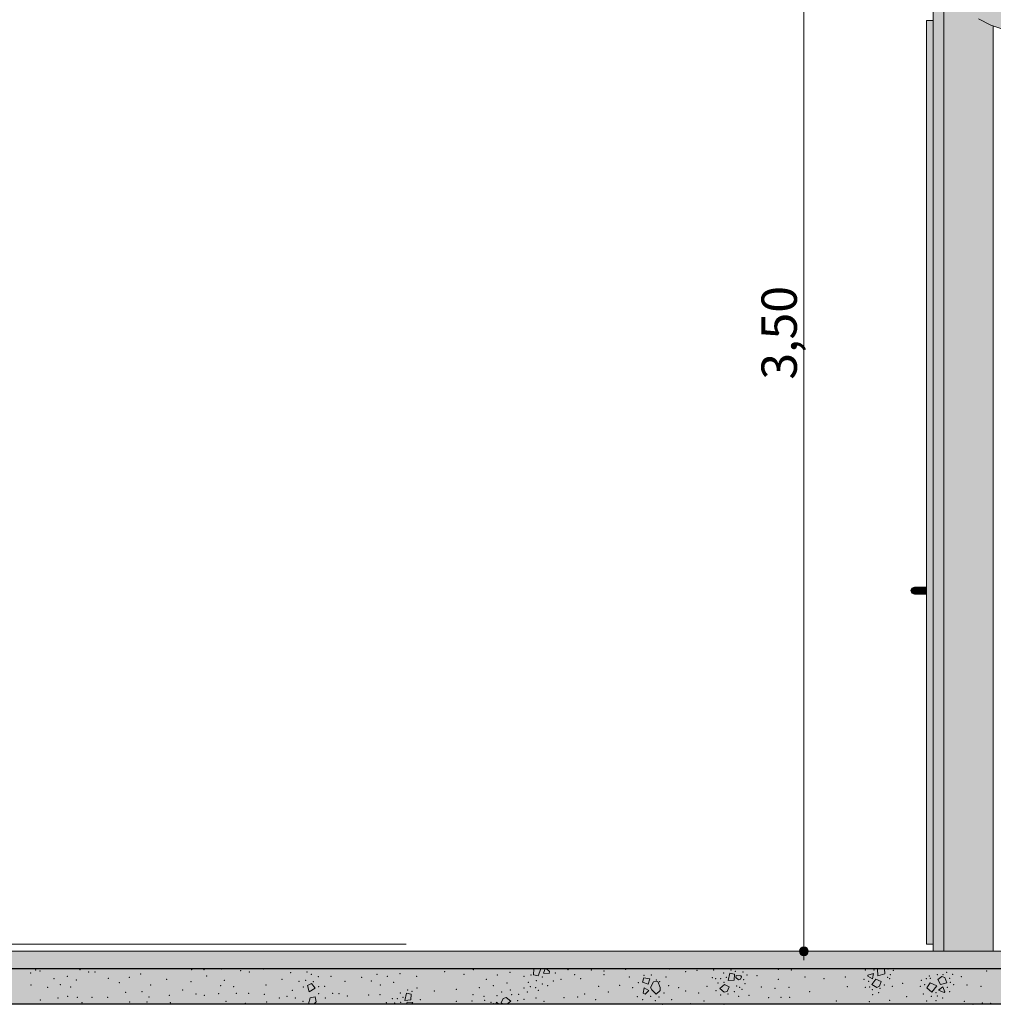
# Model space of a CAD drawing. Units: millimetres. Extents: x 0 to 1127, y 0 to 594.
# Drawn here: x 134 to 189, y 328 to 384 of the extents above; entities that cross this region are included whole.
import ezdxf
from ezdxf.xclip import XClip

# ---------------------------------------------------------------- set-up
doc = ezdxf.new("R2010")
doc.units = ezdxf.units.MM
doc.header["$MEASUREMENT"] = 0
doc.header["$XCLIPFRAME"] = 0
for name, color, linetype in [('COTAS EXECUTIVO.EXEC', 7, 'Continuous'), ('LAJES.EST', 7, 'Continuous'), ('NOMES.ARQ', 7, 'Continuous'), ('PAREDE CONSTRUIR', 7, 'Continuous')]:
    doc.layers.add(name, color=color, linetype=linetype)
doc.styles.add('GENERATED_STYLE_1', font='arial.ttf')

# ---------------------------------------------------------------- blocks, each defined once
blk = doc.blocks.new('*X6')
at = {"layer": 'LAJES.EST', "color": 7, "linetype": 'Continuous', "lineweight": 13}
for p, q in [((163.3425156556272, 329.8094174231522), (163.3557373981951, 330.1426623605212)), ((163.3425156556272, 329.8094174231522), (163.6023353763167, 329.7528021674588)), ((163.7574571140689, 330.1391343319603), (163.6023353763167, 329.7528021674588)), ((163.9042808027516, 329.902714182298), (163.9996954632754, 330.1391343319603)), ((164.2222861835479, 329.8878939749694), (163.9042808027516, 329.902714182298)), ((164.0715546652457, 330.1391343319603), (164.2493689169347, 329.9928263387441)), ((164.2493689169347, 329.9928263387441), (164.2222861835479, 329.8878939749694)), ((174.3476155173167, 329.4914071249196), (174.4491160079194, 329.9034659287159)), ((174.7089357286089, 329.8468506730225), (174.4491160079194, 329.9034659287159)), ((174.7089357286089, 329.8468506730225), (174.695713986041, 329.5136057356535)), ((174.783158171402, 329.6602969947091), (174.8102409047887, 329.7652293584838)), ((174.8102409047887, 329.7652293584838), (175.0621751420636, 329.7534883067436)), ((175.104172007862, 329.6907574759194), (175.0621751420636, 329.7534883067436)), ((182.2555875293847, 329.7328554157389), (182.2604308055988, 329.7852789021555)), ((182.514577404373, 329.5811933060932), (182.2555875293847, 329.7328554157389)), ((182.2604308055988, 329.7852789021555), (182.5820924502187, 329.8763843116486)), ((182.5820924502187, 329.8763843116486), (182.514577404373, 329.5811933060932)), ((182.8165822354351, 329.7575204945298), (182.8057041887172, 330.1391343319603)), ((183.2234851743574, 329.8601926717924), (182.8165822354351, 329.7575204945298)), ((183.1901093184223, 330.1391343319603), (183.2234851743574, 329.8601926717924)), ((186.2107791183768, 329.5486003947895), (186.4447503524413, 329.7076848815753)), ((186.4447503524413, 329.7076848815753), (186.6068005579254, 329.661367773126)), ((150.7855329899387, 329.3175806511954), (150.5441897074416, 329.205933911745)), ((150.652567666511, 328.8494075783591), (150.5441897074416, 329.205933911745)), ((150.7855329899387, 329.3175806511954), (150.9760906803956, 329.0438750258124)), ((169.5871832594647, 329.6428847408938), (169.4961458958546, 329.3930372416801)), ((169.8330613480551, 329.2779262198813), (169.4961458958546, 329.3930372416801)), ((169.5871832594647, 329.6428847408938), (169.9156240097358, 329.5849738065213)), ((169.9156240097358, 329.5849738065213), (169.8330613480551, 329.2779262198813)), ((170.1364565653225, 329.4169497246669), (169.9522045586867, 329.0976513357273)), ((170.3763409344081, 329.4305874659011), (170.1364565653225, 329.4169497246669)), ((170.4957839505981, 329.0962932909551), (170.3763409344081, 329.4305874659011)), ((174.1454039344492, 329.2553417122605), (173.8729919319405, 329.0326081879172)), ((174.1454039344492, 329.2553417122605), (174.4128474823427, 329.1276247245067)), ((174.695713986041, 329.5136057356535), (174.3476155173167, 329.4914071249196)), ((174.9458148230399, 329.5264608816959), (174.783158171402, 329.6602969947091)), ((174.9458148230399, 329.5264608816959), (175.0545753457242, 329.5678659808284)), ((175.104172007862, 329.6907574759194), (175.0545753457242, 329.5678659808284)), ((182.7007379120522, 329.5704995722421), (182.487140629004, 329.2551910769515)), ((182.7685745358505, 329.097359277474), (182.487140629004, 329.2551910769515)), ((182.7007379120522, 329.5704995722421), (183.0051889465375, 329.4343504982116)), ((182.9236231968488, 329.1634308776905), (182.7685745358505, 329.097359277474)), ((183.0051889465375, 329.4343504982116), (182.9236231968488, 329.1634308776905)), ((185.5952741671029, 329.0730923827092), (185.7730335689242, 329.3552777788988)), ((185.7730335689242, 329.3552777788988), (186.1537732629671, 329.1787873738692)), ((186.1537732629671, 329.1787873738692), (185.8772764629053, 328.8171276357417)), ((186.3615370865542, 329.2511125163985), (186.2107791183768, 329.5486003947895)), ((186.3615370865542, 329.2511125163985), (186.72602418128, 329.3615317371274)), ((186.6068005579254, 329.661367773126), (186.72602418128, 329.3615317371274)), ((150.9760906803956, 329.0438750258124), (150.652567666511, 328.8494075783591)), ((156.0560420900001, 328.3610321370918), (156.1575425806028, 328.773090940888)), ((156.4173623012923, 328.7164756851946), (156.1575425806028, 328.773090940888)), ((156.4173623012923, 328.7164756851946), (156.4041405587245, 328.3832307478257)), ((169.5466501493191, 328.7605515736803), (169.6040958687104, 329.0736762295035)), ((169.6469879376829, 328.7196052229115), (169.5466501493191, 328.7605515736803)), ((169.6040958687104, 329.0736762295035), (169.8671143950262, 328.9236186872371)), ((169.8671143950262, 328.9236186872371), (169.6469879376829, 328.7196052229115)), ((170.0380928166506, 328.9571646128351), (169.9522045586867, 329.0976513357273)), ((170.2816273574212, 328.7050466682224), (170.0380928166506, 328.9571646128351)), ((170.5141550432154, 328.9287580809585), (170.2816273574212, 328.7050466682224)), ((170.4957839505981, 329.0962932909551), (170.5141550432154, 328.9287580809585)), ((174.1259381966364, 328.8322731983985), (173.8729919319405, 329.0326081879172)), ((174.2894817041266, 328.8730048174478), (174.1259381966364, 328.8322731983985)), ((174.4128474823427, 329.1276247245067), (174.2894817041266, 328.8730048174478)), ((185.5952741671029, 329.0730923827092), (185.8772764629053, 328.8171276357417)), ((186.2610706920419, 328.9387846070001), (186.499412187246, 329.1255714985109)), ((186.5683108179697, 328.806989636389), (186.2610706920419, 328.9387846070001)), ((186.499412187246, 329.1255714985109), (186.6050866372937, 328.8446621511125)), ((186.6050866372937, 328.8446621511125), (186.5683108179697, 328.806989636389)), ((150.6931303925732, 328.5058462773449), (150.6103224535414, 328.163850126474)), ((150.9329142719969, 328.1567480482766), (150.6103224535414, 328.163850126474)), ((150.6931303925732, 328.5058462773449), (150.9834600345497, 328.5653977614625)), ((151.0387425600364, 328.287919375491), (150.9329142719969, 328.1567480482766)), ((150.9834600345497, 328.5653977614625), (151.0387425600364, 328.287919375491)), ((156.4041405587245, 328.3832307478257), (156.0560420900001, 328.3610321370918)), ((156.1586266210176, 328.1498441942368), (156.1857093544043, 328.2547765580115)), ((156.1716427666466, 328.1391343319603), (156.1586266210176, 328.1498441942368)), ((156.1857093544043, 328.2547765580115), (156.5037147352007, 328.2399563506829)), ((156.5037147352007, 328.2399563506829), (156.4630248925477, 328.1391343319603)), ((161.1903454610472, 328.1391343319603), (161.2385602756157, 328.2586018604684)), ((161.2385602756157, 328.2586018604684), (161.3837541827688, 328.1391343319603)), ((161.5076725317752, 328.2205012817464), (161.6310383099914, 328.4751211888052)), ((161.6780575848115, 328.1391343319603), (161.5076725317752, 328.2205012817464)), ((161.6310383099914, 328.4751211888052), (161.7945818174815, 328.5158528078546)), ((161.7945818174815, 328.5158528078546), (162.0475280821775, 328.3155178183358)), ((161.8318040286265, 328.1391343319603), (162.0475280821775, 328.3155178183358))]:
    blk.add_line(p, q, dxfattribs=at)
for p in [(134.8897011481639, 329.9048551430391), (135.1773315969658, 330.0796687630495), (135.4179736353528, 330.0171429265408), (136.9684312418414, 329.7285762979224), (137.6841477916816, 330.1008156613951), (138.1642863435133, 329.9705348624499), (138.5252665131871, 329.9574944305305), (141.1019288704206, 329.8575972854596), (143.9986945105997, 330.104248854985), (144.696527069442, 330.1064230404518), (144.8412413205096, 329.7311977155779), (145.6806384617079, 330.1369688473497), (146.7697054793107, 330.045784856798), (147.2566192365753, 329.9706480439295), (148.0490279673586, 330.1390797191822), (149.5924574467481, 329.9290130530702), (150.5207986274767, 329.9599913396488), (150.7665491941717, 329.8312907210177), (151.172329392348, 329.7104160069922), (151.8797714585523, 329.7206922330474), (154.4894527503128, 329.8431360474328), (155.0737541382651, 329.7195672608599), (155.7855392393895, 329.8708618546028), (156.7314107148085, 329.7285543848444), (158.3119217643113, 329.9848818403649), (159.403636671034, 329.8404442570366), (159.9348216491692, 330.1057695295279), (161.2885047064065, 329.8038450760383), (162.0101915013402, 329.9445056090232), (162.7970261998661, 329.7295905646761), (163.2047507684916, 329.7952327148278), (164.5772978131022, 329.9083430684182), (165.2821116678135, 330.1068741126136), (165.6699349567422, 329.8179582113228), (166.6033922368968, 330.0791721481152), (167.3314275779622, 329.8088193648415), (167.3342242124053, 330.0188490441435), (168.5623239842057, 330.1097254996797), (169.5916517109733, 329.7813058484564), (170.0046854938017, 329.7962331646717), (171.0419302144543, 330.13336031653), (171.9445048894521, 329.9892962648231), (172.5974071132628, 330.0580018493924), (173.5349062272473, 330.0786399106871), (174.0915503358672, 329.9046488607652), (174.5100853571548, 330.0748082835298), (174.7507273955418, 330.012282447021), (175.1844237107896, 329.9583127407371), (175.4138063881952, 329.7959571839302), (175.9788342824906, 329.7601576094217), (177.1891041363822, 330.1193182542493), (177.9177680269121, 330.0845994873061), (182.1171532837811, 330.0791080634899), (182.6033595855664, 330.0740077350236), (183.3876122633182, 330.1342827999667), (183.5347175182474, 329.8109882403486), (183.699821183905, 330.065619521322), (185.7411231695208, 329.7411931324167), (186.1950111081084, 329.8214305804862), (186.5034325313613, 329.8220299315973), (186.7199810134296, 329.9492557900817), (187.0515205097563, 329.8410931585363), (188.9736103082867, 330.0237074688773), (134.9050748503825, 329.2330218373983), (136.2036222582282, 329.5853385336545), (136.5627314269259, 329.2420089613829), (137.4684645586387, 329.5046979886985), (139.2723066749443, 329.6162967137433), (139.8982445940941, 329.3685750379718), (140.4734545716767, 329.6689969405961), (141.6713105466033, 329.2332508048826), (142.5810501706766, 329.5471679417948), (143.9664912620113, 329.4153485585011), (145.6437783895869, 329.1967392336484), (145.8479670103975, 329.4925962432019), (148.2040200861499, 329.2334343699487), (149.1137597102233, 329.5473515068609), (150.0737519071788, 329.443574428667), (150.4530428732502, 329.4934059838508), (150.8868256627324, 329.4120272737717), (151.5127635818823, 329.1643055980002), (152.6782188372069, 329.4377000670981), (153.6119760914516, 329.6566226258796), (154.1680210065523, 329.4568782335442), (154.6680543233497, 329.2329999243204), (155.4328633069628, 329.3762376885883), (160.6754332840744, 329.5478627667484), (161.0615516212988, 329.1945173287332), (161.8464453302835, 329.3364574022143), (163.0476487600418, 329.3883331866551), (163.5015366986294, 329.4685706347246), (163.8340516782008, 329.2794182908425), (163.8447116880711, 329.6876694343935), (164.137645081411, 329.1921624278203), (164.4596651028507, 329.4587975664952), (164.8962263330692, 329.5539087179951), (166.009477365536, 329.5900326621569), (168.2108896994362, 329.2032890524025), (168.7689689565175, 329.6789607933522), (169.272238474118, 329.367454848023), (170.2806159999778, 329.5141995374364), (170.4804789954323, 329.4131619488811), (170.8292836653647, 329.682175608699), (170.9815785634125, 329.1948857193008), (173.1472931449912, 329.1518008065729), (173.4653990948696, 329.6416410135716), (173.6405888470137, 329.5814422756858), (173.7711172873658, 329.3493563675237), (173.930170262305, 329.5942764710231), (174.1228484070323, 329.3754008903317), (174.2409187841808, 329.660328108377), (174.832539677967, 329.168983372844), (175.2269811429361, 329.5288944906017), (175.3001283587604, 329.297425943165), (177.1959909478508, 329.5475392075135), (178.709223599086, 329.6908445063817), (179.7818547002409, 329.5939248435652), (180.9765862346035, 329.684418168942), (182.0374043661051, 329.5511306093291), (182.2973044761578, 329.4430566024125), (183.1892516805669, 329.2323459182716), (183.3701618334624, 329.6580661754675), (183.4913024232544, 329.5805091812819), (183.6408113258871, 329.1615905245175), (184.2192146546222, 329.3198188273311), (185.2309384260263, 329.1618070828565), (185.2736487713288, 329.4956736778062), (185.4729320797915, 329.2457232449273), (185.5622547033755, 329.58949758548), (185.7863838324239, 329.6046588794403), (186.8891649529494, 329.6117104811307), (186.9198636730034, 329.39088393395), (187.111566334486, 329.2529980655952), (187.5506691222245, 329.7027488297105), (187.8702782648235, 329.2293646008297), (188.650351437861, 329.1641257960955), (135.8509463258015, 329.0907143676399), (136.9891134864407, 328.5957420197616), (137.1470328148782, 329.1184401748099), (140.2642716293499, 328.8206109720948), (141.1926128100785, 328.8515892586734), (142.7360422894679, 328.6415225925614), (143.4875316491105, 328.9476667168836), (144.2351261634091, 328.7186874329208), (144.7220399206736, 328.6435506200523), (145.5309615607954, 328.734295164836), (146.3703587019937, 329.1400662966079), (146.5150729530613, 328.7648409717339), (147.2129055119036, 328.7670151572008), (148.1080025968856, 328.6979872350377), (149.683141386406, 328.923005026284), (150.3116156851499, 329.1116053711474), (151.1833041709947, 328.735183076745), (151.1886813130866, 329.1297102589176), (151.9650830599748, 328.7604630660403), (152.3260632296486, 328.7474226341208), (152.8062017814803, 328.6171418351756), (154.0073846722018, 328.6592092362393), (154.650454387218, 328.693219173716), (155.7999769085506, 328.7742738729374), (156.2185119298382, 328.944433295702), (156.4591539682252, 328.8819074591931), (156.7467844170271, 329.0567210792036), (157.7208949217433, 328.9009202062809), (158.9673270741271, 328.9947262888442), (159.9231504077796, 328.6844990599024), (160.2752242165762, 329.0895807684061), (161.2816058290501, 328.630985173225), (161.5406327089279, 328.8406552748857), (162.0222929178354, 328.9430353127843), (162.1108340437473, 328.6915372641567), (162.4975065141383, 328.702980699035), (162.7976714510105, 329.0673137180958), (162.9979739688881, 328.8447315084046), (163.1659423561678, 329.1374072705315), (163.4588993093276, 329.0715877900397), (163.6107120358656, 328.9326606032594), (166.2359713197219, 328.7303516748838), (167.0264255399059, 329.1501907678489), (167.5699096616011, 328.8331692252938), (168.9422738121471, 329.086206343979), (170.7279494165322, 328.7837081260158), (171.5560871967491, 329.0896495374895), (171.957357044431, 328.8826326688906), (172.6813806870317, 328.7768740499158), (173.6705353028005, 328.9057523066728), (173.9319683156383, 328.6690122012646), (174.3425465578122, 328.7238044776372), (174.7055370384601, 328.8496787207433), (174.995494585885, 329.0899446269967), (175.1306772234831, 328.9887632913203), (175.5272928739191, 328.6508418502357), (176.2310129001156, 329.1131296381188), (177.0023728695845, 329.0455768400036), (177.8000931981584, 329.1027022210336), (178.9732433404423, 328.8622267906904), (181.0949153299298, 329.1277235442423), (182.1193027282382, 329.096705782633), (182.3550506163844, 329.1103203463808), (182.5179623585517, 328.9581147629854), (182.5362977705063, 328.6776873174878), (182.8619527542277, 328.8024527937415), (182.9500474065721, 329.037652701015), (185.4044004306585, 328.7277346354751), (185.8546096552448, 328.5960777987222), (186.1200975142175, 328.7986636890526), (186.1941059306852, 328.6032823135687), (186.7551810175735, 329.0960489703015), (186.8890120397933, 328.8484256360455), (135.427558478777, 328.390305109992), (136.4363831716789, 328.4902845319247), (137.5270159428777, 328.5388807384647), (137.7863294864354, 328.2393792936364), (138.348197775771, 328.53000406328), (139.2394443140895, 328.5297342125552), (140.491072284982, 328.2780153681371), (141.4675362881944, 328.2780797574308), (141.5876243739058, 328.5435735329312), (142.7883798238992, 328.2325384784434), (145.9473927024376, 328.3031491671887), (147.0266796177556, 328.1915310406195), (148.2376087623236, 328.2677243314608), (148.9654030994097, 328.4894762644994), (149.3924269544437, 328.5837161259079), (149.8606255704901, 328.4935542407214), (150.3024746612146, 328.3001448758422), (151.5611613893362, 328.4921216692005), (155.0142147373929, 328.2326898323492), (155.3490154196971, 328.451067287858), (155.4795438600492, 328.2189813796958), (155.6385968349884, 328.4639014831952), (155.8312749797157, 328.2450259025039), (155.9493453568642, 328.5299531205492), (156.9354077156195, 328.3985195027738), (158.9755508039935, 328.3119492961794), (159.8617687874539, 328.3291894935315), (160.5378584721847, 328.5855830002463), (160.574845919242, 328.3663058307515), (160.9250254282329, 328.2581813792564), (161.0879803361509, 328.1791426334091), (162.4340680023484, 328.3357647474893), (162.8063529091483, 328.4148963472403), (163.4821835432224, 328.5018076521877), (163.9279575680183, 328.3030810268355), (165.0558183262736, 328.5164913274189), (165.8311933228208, 328.5461204421035), (166.8519791098762, 328.3948593983699), (169.2132384384545, 328.5754222493733), (169.5191774465274, 328.4060143074544), (169.9678986932667, 328.5828957483174), (170.2346537145097, 328.3540666569028), (170.4478441986394, 328.5550353583373), (170.6203861360979, 328.1437472064362), (171.1500102386651, 328.4024769885175), (172.2058029487756, 328.1721891336887), (172.9822691680961, 328.3274361205899), (174.1252458114767, 328.1417151973205), (174.9421382660917, 328.5843962625082), (176.6372464673979, 328.5224792779636), (177.3474842488056, 328.5351641812671), (177.8247280561546, 328.5383185462431), (180.4791594260697, 328.3323410485792), (182.3415825782808, 328.2888870103101), (183.4951060752511, 328.3641816400605), (184.4549407313797, 328.571734630504), (185.5902704264072, 328.3179096865055), (186.1081158838396, 328.3388100211712), (186.4945705748243, 328.4885145182878), (187.7178691780346, 328.302367639574), (188.2067094705345, 328.1400226668546), (188.7306122238509, 328.2216467071916), (189.2146298768637, 328.1918686474588)]:
    blk.add_point(p, dxfattribs=at)
blk = doc.blocks.new('Drawing_2_2', base_point=(435.9201103145504, 385.8712346817429))
at = {"layer": 'COTAS EXECUTIVO.EXEC', "linetype": 'Continuous', "lineweight": 13, "true_color": 0x982312}
blk.add_hatch(color=24, dxfattribs=at).paths.add_polyline_path([(178.3885929011481, 331.1391343319603), (178.407623020894, 331.043463473593), (178.4618162042022, 330.9623576350145), (178.5429220427808, 330.9081644517061), (178.6385929011481, 330.8891343319603), (178.7342637595154, 330.9081644517061), (178.815369598094, 330.9623576350145), (178.8695627814022, 331.043463473593), (178.8885929011481, 331.1391343319603), (178.8695627814022, 331.2348051903276), (178.815369598094, 331.3159110289062), (178.7342637595154, 331.3701042122145), (178.6385929011481, 331.3891343319603), (178.5429220427808, 331.3701042122145), (178.4618162042022, 331.3159110289062), (178.407623020894, 331.2348051903276)])
at = {"layer": 'LAJES.EST', "linetype": 'Continuous', "lineweight": 0, "true_color": 0xaeaeae}
blk.add_hatch(color=253, dxfattribs=at).paths.add_polyline_path([(37.92011031455089, 330.1391343319603), (831.9201103145504, 330.1391343319603), (831.9201103145504, 331.1391343319603), (37.92011031455089, 331.1391343319603)])
at = {"layer": 'LAJES.EST', "linetype": 'Continuous', "lineweight": 0, "true_color": 0xffffff}
blk.add_hatch(color=7, dxfattribs=at).paths.add_polyline_path([(831.9201103145504, 330.1391343319603), (37.92011031455034, 330.1391343319603), (37.92011031455034, 328.1391343319603), (835.9201103145504, 328.1391343319603), (835.9201103145504, 330.1391343319603)])
at = {"layer": 'NOMES.ARQ', "linetype": 'Continuous', "lineweight": 0, "true_color": 0xffffff}
blk.add_hatch(color=7, dxfattribs=at).paths.add_polyline_path([(196.6315690931064, 399.7381118531937), (192.0723582776768, 399.7381118531937), (192.0723582776768, 387.7677172609086), (192.0510023053867, 386.840933775496), (191.9869346936924, 386.3710275026078), (191.6480162366612, 386.1295596071), (191.3636052259189, 386.3367193361039), (191.3030645307285, 386.7462394853349), (191.2828844007237, 387.5604806276078), (191.2828844007237, 399.7381118531937), (186.7236741193515, 399.7381118531937), (186.7236741193515, 390.0867965455766), (186.7349902435965, 388.4739948510598), (186.7689386276343, 387.2741591938694), (186.8255192884189, 386.4872897096391), (187.0447446950657, 385.6343844552751), (187.498730653165, 384.8168282838578), (187.9428266320785, 384.3176677609731), (188.5132933249677, 383.886695295034), (189.2101307996494, 383.5239108987565), (190.0074254389542, 383.2500022603322), (190.8792642812755, 383.0856570679527), (191.825647462247, 383.0308753343339), (192.681330242195, 383.0772877556664), (193.460138835945, 383.2165250111867), (194.1620732434971, 383.4485870881791), (195.0618921216709, 383.9659467693086), (195.7708574231846, 384.6826023622269), (196.2619070752842, 385.4866472764726), (196.5079826673252, 386.2661755128618), (196.5766414310694, 386.8957325671695), (196.6178370871747, 387.7613780817637), (196.6315690931064, 388.8631118531938)])
at = {"layer": 'PAREDE CONSTRUIR', "linetype": 'Continuous', "lineweight": 0, "true_color": 0x262626}
blk.add_hatch(color=250, dxfattribs=at).paths.add_polyline_path([(186.5553366532257, 331.1391343319603), (186.5553366532257, 401.1391343319603), (185.9553366532256, 401.1391343319603), (185.9553366532256, 331.1391343319603)])
at = {"layer": 'PAREDE CONSTRUIR', "linetype": 'Continuous', "lineweight": 0, "true_color": 0x63858e}
blk.add_hatch(color=145, dxfattribs=at).paths.add_polyline_path([(186.5553366532257, 401.1391343319603), (186.5553366532257, 331.1391343319603), (189.3553366532257, 331.1391343319603), (189.3553366532257, 383.4740258812057), (189.2101312554238, 383.5239112911669), (188.5132928378095, 383.8866953075701), (187.9428269674617, 384.3176676986723), (187.4987305151334, 384.8168284644735), (187.0447445997244, 385.6343848803235), (186.8255189542055, 386.4872892684217), (186.7689390421821, 387.2741592467256), (186.7349898432693, 388.4739948867609), (186.7236744867139, 390.0867961885276), (186.7236744867139, 399.7381121113276), (189.3553366532257, 399.7381121113276), (189.3553366532257, 401.1391343319603)])
at = {"layer": 'PAREDE CONSTRUIR', "linetype": 'Continuous', "lineweight": 0, "true_color": 0xf4f4f4}
for points in [[(185.5753366532257, 331.5391343319603), (185.9553366532256, 331.5391343319603), (185.9553366532256, 383.7791343319603), (185.5753366532256, 383.7791343319603)], [(184.753915564143, 351.6805558278201), (184.6953366532257, 351.5391341923378), (184.7373891569296, 351.5391341923378), (184.7925688977024, 351.6805558278201)], [(184.737388699635, 351.5391344715828), (184.6953366532257, 351.5391344715828), (184.753915564143, 351.3977128361005), (184.7925688977024, 351.3977128361005)], [(184.7373889597015, 351.5391343319603), (184.8683019763496, 351.5391343319603), (184.9105348249302, 351.6805556881976), (184.7925688355581, 351.6805556881976)], [(184.7925688355581, 351.397712975723), (184.9105348249302, 351.397712975723), (184.8683019763496, 351.5391343319603), (184.7373889597015, 351.5391343319603)], [(184.7539152969884, 351.6805556881976), (184.7925688355581, 351.6805556881976), (184.9257848402212, 351.7391343319603), (184.8953366532257, 351.7391343319603)], [(184.7925688355581, 351.6805556881976), (184.9105348249302, 351.6805556881976), (185.012493940751, 351.7391343319603), (184.9257848402212, 351.7391343319603)], [(184.8683019763496, 351.5391343319603), (185.0642271499826, 351.5391343319603), (185.0870834044229, 351.6805556892558), (184.9105348235512, 351.6805556892558)], [(184.8683019763496, 351.5391343330185), (184.9105348235512, 351.397712975723), (185.0870834044229, 351.397712975723), (185.0642271499826, 351.5391343330185)], [(184.9105348249302, 351.6805556881976), (185.0870834044229, 351.6805556881976), (185.1422632802796, 351.7391343319603), (185.012493940751, 351.7391343319603)], [(185.0870834047828, 351.6805556893606), (185.0642271514732, 351.5391343319603), (185.2756383732216, 351.5391343319603), (185.2814078653851, 351.6805556893606)], [(185.0642271514732, 351.5391343331233), (185.0870834047828, 351.397712975723), (185.2814078653851, 351.397712975723), (185.2756383732216, 351.5391343331233)], [(185.0870834044229, 351.6805556881976), (185.2814078645907, 351.6805556881976), (185.2953366532256, 351.7391343311148), (185.142263281754, 351.7391343311148)], [(185.2814081505863, 351.6805560352242), (185.2756383725542, 351.5391341984458), (185.575336772764, 351.5391341984458), (185.575336772764, 351.6805560352242)], [(185.2756383725542, 351.5391341984458), (185.2814081505863, 351.3977131401047), (185.575336772764, 351.3977131401047), (185.575336772764, 351.5391341984458)], [(185.2814078653851, 351.6805560352242), (185.5753364875629, 351.6805560352242), (185.575336483183, 351.7391342277131), (185.2953364418689, 351.7391342277131)], [(184.8953366532257, 351.3391343319603), (184.9257848402212, 351.3391343319603), (184.7925688355581, 351.397712975723), (184.7539152969884, 351.397712975723)], [(184.9257848402212, 351.3391343319603), (185.012493940751, 351.3391343319603), (184.9105348249302, 351.397712975723), (184.7925688355581, 351.397712975723)], [(185.012493940751, 351.3391343319603), (185.1422632802796, 351.3391343319603), (185.0870834044229, 351.397712975723), (184.9105348249302, 351.397712975723)], [(185.0870834044229, 351.3977129748775), (185.142263281754, 351.3391343319603), (185.2953366532256, 351.3391343319603), (185.2814078645907, 351.3977129748775)], [(185.5753364875629, 351.3977131407513), (185.2814078653851, 351.3977131407513), (185.2953364418689, 351.3391341686435), (185.575336483183, 351.3391341686435)]]:
    blk.add_hatch(color=7, dxfattribs=at).paths.add_polyline_path(points)
at = {"layer": 'COTAS EXECUTIVO.EXEC', "color": 24, "linetype": 'Continuous', "lineweight": 13, "true_color": 0x982312}
for p, q in [((185.954633357728, 372.3434950119308), (185.954633357728, 405.805324161014)), ((178.6385973088045, 331.3891402924305), (178.6385973088045, 400.8891283714901)), ((156.1367853258752, 331.5391295635841), (122.674956176792, 331.5391295635841)), ((163.3760028353524, 331.1391343319603), (129.9141856072094, 331.1391343319603)), ((178.3885913483343, 331.1391343319603), (177.701098798922, 331.1391343319603)), ((178.6385973088045, 330.6391343319603), (178.6385973088045, 330.8891402924305)), ((212.3504085764772, 331.1391343319603), (178.8885913483343, 331.1391343319603))]:
    blk.add_line(p, q, dxfattribs=at)
blk.add_circle((178.6385929011481, 331.1391343319603), 0.25, dxfattribs=at)
at = {"layer": 'LAJES.EST', "color": 7, "linetype": 'Continuous', "lineweight": 13}
blk.add_line((831.9201103145504, 331.1391343319603), (37.92011031455034, 331.1391343319603), dxfattribs=at)
at = {"layer": 'LAJES.EST', "color": 7, "linetype": 'Continuous', "lineweight": 25}
blk.add_line((835.9201103145504, 328.1391343319603), (37.92011031455034, 328.1391343319603), dxfattribs=at)
at = {"layer": 'LAJES.EST', "color": 7, "linetype": 'Continuous', "lineweight": 25, "flags": 128}
blk.add_lwpolyline([(835.9201103145475, 330.1391343319603), (835.3201103145503, 330.1391343319603), (832.5201103145504, 330.1391343319603), (831.9201103145504, 330.1391343319603), (37.92011031455089, 330.1391343319603)], dxfattribs=at)
at = {"layer": 'NOMES.ARQ', "color": 18, "linetype": 'Continuous', "lineweight": 5, "true_color": 0x020202}
for p, q in [((188.5132963050613, 383.8866964996641), (189.2101348716874, 383.5239065227908)), ((189.2101348716874, 383.5239065227908), (190.007431202422, 383.2499990769714))]:
    blk.add_line(p, q, dxfattribs=at)
at = {"layer": 'PAREDE CONSTRUIR', "color": 7, "linetype": 'Continuous', "lineweight": 13}
for p, q in [((185.9553366932071, 331.1391343319603), (185.9553366932071, 401.1391343319603)), ((186.5553414615832, 331.1391343319603), (186.5553414615832, 401.1391343319603)), ((189.355331924831, 383.4740293084761), (189.355331924831, 331.1391343319603))]:
    blk.add_line(p, q, dxfattribs=at)
at = {"layer": 'PAREDE CONSTRUIR', "color": 251, "linetype": 'Continuous', "lineweight": 5, "true_color": 0x6b6b6b}
for p, q in [((185.5753328785062, 331.5391295635841), (185.5753328785062, 383.7791338551227)), ((185.5753328785062, 383.7791338551227), (185.9553366932071, 383.7791338551227)), ((184.6953409847456, 351.5391295635842), (184.7539204854966, 351.6805595995854)), ((184.7539204854966, 351.3977114485233), (184.6953409847456, 351.5391295635842)), ((184.7373861412676, 351.5391295635842), (184.7925681740263, 351.6805595995854)), ((184.7925681740263, 351.3977114485233), (184.7373861412676, 351.5391295635842)), ((184.7539204854966, 351.6805595995854), (184.8953386005576, 351.7391391003364)), ((184.8683019079032, 351.5391295635842), (184.9105377994704, 351.6805595995854)), ((184.9105377994704, 351.3977114485233), (184.8683019079032, 351.5391295635842)), ((184.8953386005576, 351.7391391003364), (184.9257846821445, 351.7391391003364)), ((184.9257846821445, 351.7391391003364), (185.0124976020596, 351.7391391003364)), ((185.0124976020596, 351.7391391003364), (185.1422689584242, 351.7391391003364)), ((185.0642225621244, 351.5391295635842), (185.0870869256654, 351.6805595995854)), ((185.0870869256654, 351.3977114485233), (185.0642225621244, 351.5391295635842)), ((185.1422689584242, 351.7391391003364), (185.2953338321814, 351.7391391003364)), ((185.2953338321814, 351.7391391003364), (185.5753328785062, 351.7391391003364)), ((184.8953386005576, 351.3391319477722), (184.7539204854966, 351.3977114485233)), ((184.8953386005576, 351.3391319477722), (184.9257846821445, 351.3391319477722)), ((184.9257846821445, 351.3391319477722), (185.0124976020596, 351.3391319477722)), ((185.0124976020596, 351.3391319477722), (185.1422689584242, 351.3391319477722)), ((185.1422689584242, 351.3391319477722), (185.2953338321814, 351.3391319477722)), ((185.2953338321814, 351.3391319477722), (185.5753328785062, 351.3391319477722)), ((185.5753328785062, 331.5391295635841), (185.9553366932071, 331.5391295635841))]:
    blk.add_line(p, q, dxfattribs=at)
at = {"layer": 'PAREDE CONSTRUIR', "color": 64, "linetype": 'Continuous', "lineweight": 0, "true_color": 0x80aa00}
blk.add_blockref('*X6', (0, 0), dxfattribs=at)
at = {"layer": 'COTAS EXECUTIVO.EXEC', "color": 24, "linetype": 'Continuous', "lineweight": 13, "true_color": 0x982312, "insert": (178.2385928951876, 363.4699345703789), "char_height": 2, "width": 5.3384, "attachment_point": 7, "rotation": 90, "style": 'GENERATED_STYLE_1'}
blk.add_mtext('\\A1;{\\pql;\\fArial|b0|i0|c0|p0;\\W1.000000;3,50}', dxfattribs=at)

msp = doc.modelspace()

# ---------------------------------------------------------------- block references
at = {"color": 64, "linetype": 'Continuous', "lineweight": 0, "true_color": 0x80aa00}
ref = msp.add_blockref('Drawing_2_2', (435.9201103145504, 385.8712346817429), dxfattribs=at)
XClip(ref).set_block_clipping_path([(35.92011031455034, 328.1391343319603), (835.9201103145504, 443.6033350315256)])

doc.saveas('drawing.dxf')
